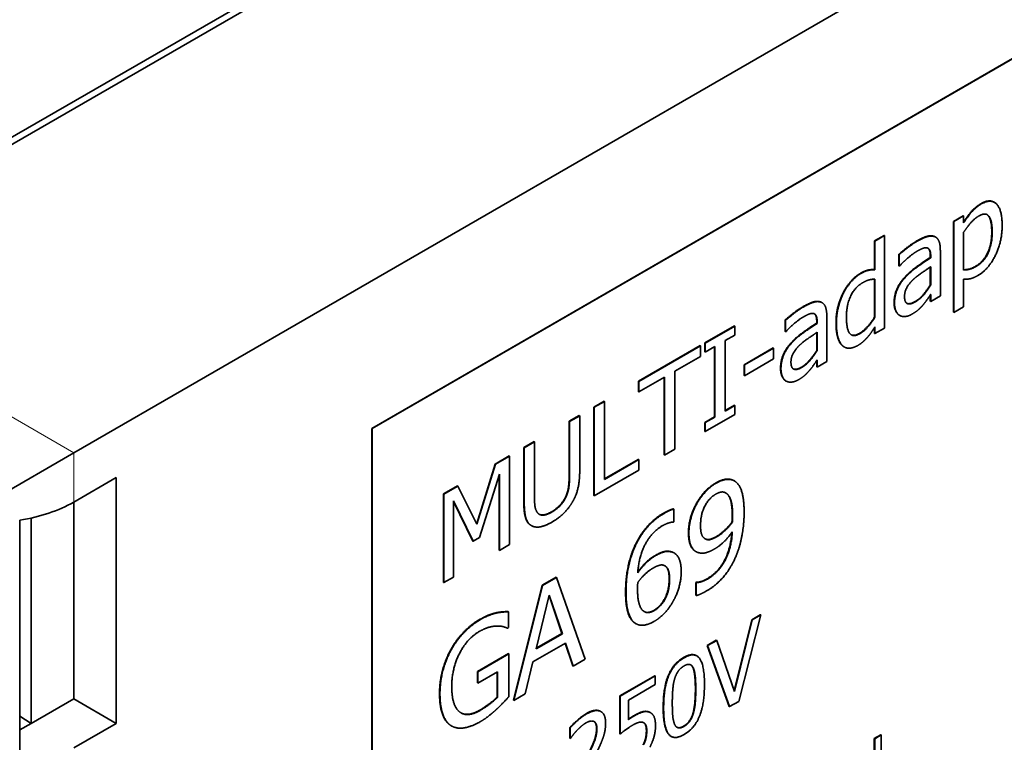
# Model space of a CAD drawing. Units: millimetres. Extents: x 14 to 828, y 14 to 580.
# Drawn here: x 703 to 719, y 278 to 290 of the extents above; entities that cross this region are included whole.
import ezdxf

# ---------------------------------------------------------------- set-up
doc = ezdxf.new("R2010")
doc.units = ezdxf.units.MM
doc.header["$LTSCALE"] = 2
doc.layers.add('Visible (ISO)', color=7, linetype='Continuous', lineweight=35)
doc.layers.add('Visible Narrow (ISO)', color=7, linetype='Continuous', lineweight=18)

msp = doc.modelspace()

# ---------------------------------------------------------------- linework, layer by layer
at = {"layer": 'Visible (ISO)'}
for p, q in [((698.405, 285.699), (739.615, 309.492)), ((749.86, 309.569), (703.46, 282.78)), ((721.845, 299.11), (698.511, 285.638)), ((708.41, 283.188), (725.381, 292.986)), ((725.388, 292.982), (708.417, 283.184)), ((718.745, 286.945), (718.752, 286.941)), ((718.073, 286.625), (718.234, 286.718)), ((718.08, 286.621), (718.241, 286.714)), ((718.234, 286.718), (718.241, 286.714)), ((718.241, 286.714), (718.241, 286.598)), ((718.073, 286.625), (718.08, 286.621)), ((718.073, 285.116), (718.073, 286.625)), ((718.08, 285.112), (718.08, 286.621)), ((716.76, 286.299), (716.921, 286.392)), ((716.767, 286.295), (716.928, 286.388)), ((716.921, 286.392), (716.928, 286.388)), ((716.928, 286.388), (716.928, 284.853)), ((717.769, 286.367), (717.777, 286.363)), ((718.241, 285.817), (718.241, 286.443)), ((716.76, 286.299), (716.767, 286.295)), ((716.76, 285.823), (716.76, 286.299)), ((716.767, 285.819), (716.767, 286.295)), ((717.164, 286.076), (717.171, 286.072)), ((717.164, 285.886), (717.164, 286.076)), ((717.171, 285.882), (717.171, 286.072)), ((717.686, 286.024), (717.686, 286.06)), ((717.694, 286.02), (717.694, 286.056)), ((717.854, 286.141), (717.854, 285.387)), ((717.164, 285.886), (717.171, 285.882)), ((717.18, 285.888), (717.171, 285.882)), ((717.686, 286.024), (717.694, 286.02)), ((716.76, 285.823), (716.767, 285.819)), ((717.686, 285.57), (717.686, 285.867)), ((717.694, 285.872), (717.694, 285.566)), ((716.76, 285.032), (716.76, 285.665)), ((716.767, 285.665), (716.767, 285.028)), ((717.26, 285.695), (717.268, 285.691)), ((717.686, 285.57), (717.694, 285.566)), ((718.241, 285.667), (718.241, 285.205)), ((716.242, 285.445), (716.25, 285.441)), ((717.686, 285.299), (717.686, 285.401)), ((717.694, 285.295), (717.694, 285.411)), ((717.854, 285.387), (717.694, 285.295)), ((715.883, 285.278), (715.89, 285.274)), ((717.686, 285.299), (717.694, 285.295)), ((717.171, 285.068), (717.178, 285.063)), ((718.073, 285.116), (718.08, 285.112)), ((718.241, 285.205), (718.08, 285.112)), ((715.277, 284.987), (715.284, 284.983)), ((715.277, 284.797), (715.277, 284.987)), ((715.284, 284.793), (715.284, 284.983)), ((715.8, 284.935), (715.8, 284.971)), ((715.8, 284.935), (715.807, 284.931)), ((715.807, 284.931), (715.807, 284.966)), ((715.968, 285.052), (715.968, 284.298)), ((716.76, 285.032), (716.767, 285.028)), ((713.942, 284.607), (714.435, 284.891)), ((713.949, 284.603), (714.442, 284.887)), ((714.442, 284.737), (714.281, 284.644)), ((714.435, 284.891), (714.442, 284.887)), ((714.442, 284.887), (714.442, 284.737)), ((715.277, 284.797), (715.284, 284.793)), ((715.293, 284.798), (715.284, 284.793)), ((715.8, 284.481), (715.8, 284.778)), ((715.807, 284.783), (715.807, 284.477)), ((716.76, 284.764), (716.76, 284.861)), ((716.76, 284.764), (716.767, 284.76)), ((716.767, 284.76), (716.767, 284.872)), ((716.928, 284.853), (716.767, 284.76)), ((713.942, 284.607), (713.949, 284.603)), ((713.942, 284.457), (713.942, 284.607)), ((713.949, 284.453), (713.949, 284.603)), ((714.281, 284.644), (714.281, 283.474)), ((715.374, 284.605), (715.381, 284.601)), ((712.84, 283.97), (713.863, 284.561)), ((712.847, 283.966), (713.87, 284.557)), ((713.863, 284.561), (713.87, 284.557)), ((713.87, 284.557), (713.87, 284.383)), ((713.942, 284.457), (713.949, 284.453)), ((714.111, 284.546), (713.949, 284.453)), ((714.104, 283.381), (714.104, 284.542)), ((714.111, 283.376), (714.111, 284.546)), ((714.593, 284.245), (715.075, 284.523)), ((714.6, 284.241), (715.082, 284.519)), ((715.075, 284.523), (715.082, 284.519)), ((715.082, 284.519), (715.082, 284.341)), ((715.8, 284.481), (715.807, 284.477)), ((716.251, 284.543), (716.259, 284.539)), ((713.87, 284.383), (713.443, 284.136)), ((714.593, 284.245), (714.6, 284.241)), ((714.593, 284.067), (714.593, 284.245)), ((715.082, 284.341), (714.6, 284.062)), ((714.6, 284.062), (714.6, 284.241)), ((715.8, 284.209), (715.8, 284.312)), ((715.807, 284.205), (715.807, 284.322)), ((715.968, 284.298), (715.807, 284.205)), ((713.443, 284.136), (713.443, 282.84)), ((715.8, 284.209), (715.807, 284.205)), ((712.84, 283.97), (712.847, 283.966)), ((712.84, 283.796), (712.84, 283.97)), ((713.274, 284.039), (712.847, 283.792)), ((712.847, 283.792), (712.847, 283.966)), ((713.267, 282.747), (713.267, 284.035)), ((713.274, 282.743), (713.274, 284.039)), ((714.593, 284.067), (714.6, 284.062)), ((715.284, 283.978), (715.291, 283.974)), ((712.84, 283.796), (712.847, 283.792)), ((712.099, 283.542), (712.268, 283.64)), ((712.106, 283.538), (712.275, 283.636)), ((712.268, 283.64), (712.275, 283.636)), ((712.275, 283.636), (712.275, 282.34)), ((712.099, 283.542), (712.106, 283.538)), ((712.099, 282.073), (712.099, 283.542)), ((712.106, 282.069), (712.106, 283.538)), ((714.281, 283.482), (714.435, 283.572)), ((714.281, 283.474), (714.442, 283.568)), ((714.435, 283.572), (714.442, 283.568)), ((714.442, 283.568), (714.442, 283.418)), ((711.688, 283.305), (711.857, 283.403)), ((711.688, 283.305), (711.695, 283.301)), ((711.688, 282.383), (711.688, 283.305)), ((711.695, 283.301), (711.864, 283.398)), ((711.695, 282.379), (711.695, 283.301)), ((711.857, 283.403), (711.864, 283.398)), ((711.864, 283.398), (711.864, 282.481)), ((713.942, 283.287), (714.104, 283.381)), ((713.942, 283.287), (713.949, 283.283)), ((713.942, 283.137), (713.942, 283.287)), ((714.442, 283.418), (713.949, 283.133)), ((713.949, 283.283), (714.111, 283.376)), ((713.949, 283.133), (713.949, 283.283)), ((714.104, 283.381), (714.111, 283.376)), ((708.41, 266.858), (708.41, 283.188)), ((708.41, 283.188), (708.417, 283.184)), ((708.417, 283.184), (708.417, 266.854)), ((713.942, 283.137), (713.949, 283.133)), ((710.936, 282.871), (711.105, 282.968)), ((710.943, 282.867), (711.112, 282.964)), ((711.105, 282.968), (711.112, 282.964)), ((711.112, 282.964), (711.112, 282.047)), ((703.46, 282.78), (700.632, 281.147)), ((710.936, 282.871), (710.943, 282.867)), ((710.936, 281.954), (710.936, 282.871)), ((710.943, 281.95), (710.943, 282.867)), ((713.443, 282.84), (713.274, 282.743)), ((710.458, 282.595), (710.693, 282.731)), ((710.465, 282.591), (710.7, 282.727)), ((710.693, 282.731), (710.7, 282.727)), ((710.7, 282.727), (710.7, 281.257)), ((712.275, 282.348), (712.837, 282.672)), ((712.275, 282.34), (712.844, 282.668)), ((712.837, 282.672), (712.844, 282.668)), ((712.844, 282.668), (712.844, 282.495)), ((713.267, 282.747), (713.274, 282.743)), ((710.153, 281.606), (710.458, 282.595)), ((710.158, 281.595), (710.465, 282.591)), ((710.458, 282.595), (710.465, 282.591)), ((712.844, 282.495), (712.106, 282.069)), ((703.46, 281.963), (704.167, 282.372)), ((704.167, 282.372), (704.167, 278.289)), ((710.531, 282.425), (710.199, 281.373)), ((710.524, 281.163), (710.524, 282.403)), ((710.531, 281.159), (710.531, 282.425)), ((714.426, 282.32), (714.433, 282.315)), ((709.602, 282.101), (709.833, 282.234)), ((709.609, 282.097), (709.84, 282.23)), ((709.833, 282.234), (709.84, 282.23)), ((709.84, 282.23), (710.158, 281.595)), ((703.46, 278.697), (703.46, 281.963)), ((709.602, 282.101), (709.609, 282.097)), ((709.602, 280.631), (709.602, 282.101)), ((709.609, 280.627), (709.609, 282.097)), ((709.767, 281.984), (709.767, 280.718)), ((710.096, 281.313), (709.767, 281.984)), ((710.089, 281.317), (709.767, 281.974)), ((712.099, 282.073), (712.106, 282.069)), ((714.297, 282.111), (714.304, 282.107)), ((713.42, 281.851), (713.427, 281.847)), ((713.427, 281.847), (713.427, 281.636)), ((713.804, 281.944), (713.811, 281.94)), ((702.564, 277.582), (702.564, 281.665)), ((702.753, 278.289), (702.753, 281.7)), ((713.427, 281.636), (713.419, 281.632)), ((714.393, 281.632), (714.4, 281.628)), ((711.055, 281.577), (711.062, 281.573)), ((710.089, 281.317), (710.096, 281.313)), ((710.199, 281.373), (710.096, 281.313)), ((710.524, 281.163), (710.531, 281.159)), ((710.7, 281.257), (710.531, 281.159)), ((713.788, 281.145), (713.795, 281.141)), ((713.428, 281.122), (713.435, 281.117)), ((709.767, 280.718), (709.609, 280.627)), ((711.239, 280.584), (711.471, 280.717)), ((711.246, 280.58), (711.478, 280.713)), ((711.471, 280.717), (711.478, 280.713)), ((711.478, 280.713), (711.955, 279.355)), ((709.602, 280.631), (709.609, 280.627)), ((710.762, 278.675), (711.239, 280.584)), ((710.769, 278.671), (711.246, 280.58)), ((711.239, 280.584), (711.246, 280.58)), ((713.794, 280.627), (713.803, 280.632)), ((713.794, 280.627), (713.801, 280.623)), ((713.794, 280.416), (713.794, 280.627)), ((713.801, 280.623), (713.81, 280.628)), ((713.801, 280.412), (713.801, 280.623)), ((713.803, 280.632), (713.81, 280.628)), ((711.14, 279.527), (711.357, 280.421)), ((711.569, 279.783), (711.355, 280.412)), ((711.357, 280.421), (711.576, 279.779)), ((713.794, 280.416), (713.801, 280.412)), ((710.472, 280.125), (710.48, 280.121)), ((710.673, 280.146), (710.68, 280.142)), ((710.68, 280.142), (710.68, 279.879)), ((714.429, 278.834), (714.721, 280.011)), ((714.434, 278.82), (714.728, 280.007)), ((714.871, 280.09), (714.506, 278.654)), ((714.721, 280.011), (714.864, 280.094)), ((714.721, 280.011), (714.728, 280.007)), ((714.728, 280.007), (714.871, 280.09)), ((714.864, 280.094), (714.871, 280.09)), ((710.68, 279.879), (710.664, 279.87)), ((712.782, 279.955), (712.789, 279.951)), ((712.793, 279.948), (712.8, 279.944)), ((711.576, 279.779), (711.14, 279.527)), ((711.142, 279.536), (711.569, 279.783)), ((711.569, 279.783), (711.576, 279.779)), ((713.981, 279.585), (714.133, 279.672)), ((713.988, 279.58), (714.14, 279.668)), ((714.133, 279.672), (714.14, 279.668)), ((714.14, 279.668), (714.434, 278.82)), ((711.628, 279.623), (711.088, 279.312)), ((711.749, 279.245), (711.623, 279.621)), ((711.756, 279.241), (711.628, 279.623)), ((713.981, 279.585), (713.988, 279.58)), ((714.347, 278.571), (713.981, 279.585)), ((714.354, 278.567), (713.988, 279.58)), ((710.165, 279.152), (710.679, 279.449)), ((710.172, 279.148), (710.686, 279.445)), ((710.679, 279.449), (710.686, 279.445)), ((710.686, 279.445), (710.686, 278.732)), ((711.955, 279.355), (711.756, 279.241)), ((713.802, 279.414), (713.809, 279.41)), ((711.088, 279.312), (710.96, 278.781)), ((711.749, 279.245), (711.756, 279.241)), ((710.165, 279.152), (710.172, 279.148)), ((710.165, 278.962), (710.165, 279.152)), ((710.172, 278.958), (710.172, 279.148)), ((710.5, 279.147), (710.172, 278.958)), ((710.493, 278.729), (710.493, 279.143)), ((710.5, 278.725), (710.5, 279.147)), ((712.528, 278.745), (713.11, 279.081)), ((712.535, 278.741), (713.117, 279.077)), ((713.11, 279.081), (713.117, 279.077)), ((713.117, 279.077), (713.117, 278.933)), ((710.165, 278.962), (710.172, 278.958)), ((713.117, 278.933), (712.672, 278.676)), ((702.753, 278.289), (703.46, 278.697)), ((704.167, 278.289), (703.46, 278.697)), ((710.493, 278.729), (710.5, 278.725)), ((710.96, 278.781), (710.769, 278.671)), ((712.528, 278.745), (712.535, 278.741)), ((712.528, 278.114), (712.528, 278.745)), ((712.535, 278.11), (712.535, 278.741)), ((710.762, 278.675), (710.769, 278.671)), ((712.672, 278.676), (712.672, 278.35)), ((714.347, 278.571), (714.354, 278.567)), ((714.506, 278.654), (714.354, 278.567)), ((702.564, 278.407), (702.753, 278.289)), ((712.21, 278.49), (712.217, 278.486)), ((713.035, 278.47), (713.042, 278.466)), ((702.564, 278.18), (702.753, 278.289)), ((704.167, 278.289), (703.46, 277.881)), ((709.728, 278.251), (709.735, 278.247)), ((711.699, 278.219), (711.706, 278.215)), ((711.699, 278.045), (711.699, 278.219)), ((711.706, 278.041), (711.706, 278.215)), ((711.699, 278.045), (711.706, 278.041)), ((711.714, 278.045), (711.706, 278.041)), ((712.528, 278.114), (712.535, 278.11)), ((713.377, 278.077), (713.384, 278.073)), ((716.757, 278.04), (716.864, 278.102)), ((716.757, 278.04), (716.764, 278.035)), ((716.757, 277.274), (716.757, 278.04)), ((716.764, 278.035), (716.871, 278.097)), ((716.764, 277.266), (716.764, 278.035)), ((716.864, 278.102), (716.871, 278.097)), ((716.871, 278.097), (716.871, 277.118))]:
    msp.add_line(p, q, dxfattribs=at)
msp.add_ellipse((702.046, 282.78), major_axis=(2, 0), ratio=0.57735, start_param=4.974188, end_param=5.497787, dxfattribs=at)
for points, knots in [([(718.241, 286.614), (718.298, 286.705), (718.44, 286.868), (718.526, 286.917)], [0.058713, 0.058713, 0.058713, 1, 2, 2, 2]), ([(718.708, 286.448), (718.708, 286.637), (718.644, 286.728), (718.629, 286.737)], [0, 0, 0, 1, 1.220666, 1.220666, 1.220666]), ([(717.686, 286.06), (717.686, 286.124), (717.66, 286.17), (717.647, 286.179)], [0, 0, 0, 1, 1.537745, 1.537745, 1.537745]), ([(718.241, 285.821), (718.3, 285.823), (718.387, 285.848), (718.445, 285.882)], [0.056653, 0.056653, 0.056653, 1, 2, 2, 2]), ([(717.297, 285.264), (717.298, 285.264), (717.345, 285.242), (717.434, 285.293)], [0.986974, 0.986974, 0.986974, 1, 2, 2, 2]), ([(715.8, 284.971), (715.8, 285.035), (715.774, 285.081), (715.761, 285.09)], [0, 0, 0, 1, 1.537745, 1.537745, 1.537745]), ([(715.411, 284.175), (715.412, 284.175), (715.459, 284.153), (715.547, 284.204)], [0.986974, 0.986974, 0.986974, 1, 2, 2, 2]), ([(714.12, 282.28), (714.218, 282.336), (714.37, 282.352), (714.426, 282.32)], [0, 0, 0, 1, 1.931034, 1.931034, 1.931034]), ([(711.19, 281.762), (711.217, 281.748), (711.311, 281.754), (711.396, 281.802)], [0.391901, 0.391901, 0.391901, 1, 2, 2, 2]), ([(713.979, 280.69), (714.165, 280.797), (714.374, 281.197), (714.391, 281.459)], [0, 0, 0, 1, 1.972426, 1.972426, 1.972426]), ([(713.788, 281.145), (713.739, 281.173), (713.671, 281.313), (713.671, 281.457)], [0.25641, 0.25641, 0.25641, 1, 2, 2, 2]), ([(712.829, 280.804), (712.893, 280.89), (713.03, 281.028), (713.115, 281.077)], [0.061041, 0.061041, 0.061041, 1, 2, 2, 2]), ([(713.35, 280.689), (713.35, 280.79), (713.31, 280.887), (713.277, 280.907)], [0, 0, 0, 1, 1.758058, 1.758058, 1.758058]), ([(712.934, 280.147), (712.967, 280.129), (713.045, 280.138), (713.095, 280.166)], [0.194452, 0.194452, 0.194452, 1, 2, 2, 2]), ([(713.377, 278.077), (713.352, 278.091), (713.251, 278.227), (713.251, 278.549)], [0.764045, 0.764045, 0.764045, 1, 2, 2, 2]), ([(709.892, 278.464), (709.943, 278.436), (710.094, 278.446), (710.202, 278.508)], [0.236299, 0.236299, 0.236299, 1, 2, 2, 2]), ([(711.971, 278.45), (712.12, 278.535), (712.207, 278.491), (712.21, 278.49)], [0, 0, 0, 1, 1.037037, 1.037037, 1.037037]), ([(712.672, 278.359), (712.694, 278.375), (712.74, 278.404), (712.761, 278.416)], [0.137426, 0.137426, 0.137426, 1, 2, 2, 2]), ([(712.143, 278.203), (712.143, 278.255), (712.118, 278.31), (712.101, 278.321)], [0, 0, 0, 1, 1.775887, 1.775887, 1.775887]), ([(712.971, 278.167), (712.971, 278.232), (712.945, 278.289), (712.926, 278.301)], [0, 0, 0, 1, 1.733225, 1.733225, 1.733225]), ([(713.479, 278.225), (713.484, 278.222), (713.528, 278.208), (713.59, 278.244)], [0.850908, 0.850908, 0.850908, 1, 2, 2, 2])]:
    msp.add_open_spline(points, degree=2, knots=knots, dxfattribs=at)
for points in [[(718.241, 286.598), (718.301, 286.696), (718.448, 286.864), (718.533, 286.913)], [(718.526, 286.917), (718.659, 286.994), (718.745, 286.945)], [(718.533, 286.913), (718.697, 287.008), (718.881, 286.814), (718.881, 286.561)], [(718.241, 286.443), (718.298, 286.531), (718.426, 286.675), (718.494, 286.714)], [(718.494, 286.714), (718.61, 286.782), (718.715, 286.633), (718.715, 286.444)], [(718.881, 286.561), (718.881, 286.285), (718.653, 285.827), (718.478, 285.726)], [(717.455, 286.294), (717.554, 286.351), (717.69, 286.394), (717.743, 286.378)], [(717.462, 286.29), (717.562, 286.347), (717.697, 286.39), (717.75, 286.374)], [(717.743, 286.378), (717.757, 286.374), (717.769, 286.367)], [(717.75, 286.374), (717.803, 286.359), (717.854, 286.245), (717.854, 286.141)], [(718.445, 285.882), (718.569, 285.954), (718.708, 286.245), (718.708, 286.448)], [(718.715, 286.444), (718.715, 286.241), (718.576, 285.95), (718.452, 285.878)], [(717.164, 286.076), (717.208, 286.116), (717.374, 286.247), (717.455, 286.294)], [(717.171, 286.072), (717.215, 286.112), (717.381, 286.243), (717.462, 286.29)], [(717.461, 286.125), (717.406, 286.093), (717.255, 285.968), (717.18, 285.888)], [(717.629, 286.185), (717.598, 286.19), (717.509, 286.153), (717.461, 286.125)], [(717.694, 286.056), (717.694, 286.12), (717.659, 286.18), (717.629, 286.185)], [(717.26, 285.695), (717.341, 285.784), (717.56, 285.942), (717.686, 286.024)], [(717.268, 285.691), (717.348, 285.78), (717.567, 285.938), (717.694, 286.02)], [(718.452, 285.878), (718.394, 285.844), (718.304, 285.819), (718.241, 285.817)], [(716.242, 285.445), (716.295, 285.547), (716.443, 285.714), (716.524, 285.761)], [(716.25, 285.441), (716.302, 285.543), (716.45, 285.71), (716.531, 285.757)], [(716.524, 285.761), (716.595, 285.802), (716.701, 285.827), (716.76, 285.823)], [(716.531, 285.757), (716.602, 285.798), (716.709, 285.823), (716.767, 285.819)], [(717.407, 285.661), (717.461, 285.712), (717.636, 285.833), (717.694, 285.872)], [(718.478, 285.726), (718.407, 285.685), (718.298, 285.66), (718.241, 285.667)], [(716.294, 285.033), (716.294, 285.236), (716.434, 285.531), (716.558, 285.602)], [(716.558, 285.602), (716.613, 285.634), (716.707, 285.664), (716.767, 285.665)], [(717.086, 285.271), (717.086, 285.386), (717.17, 285.596), (717.26, 285.695)], [(717.093, 285.267), (717.093, 285.381), (717.177, 285.592), (717.268, 285.691)], [(717.259, 285.376), (717.259, 285.459), (717.343, 285.602), (717.407, 285.661)], [(717.434, 285.293), (717.509, 285.337), (717.633, 285.483), (717.686, 285.57)], [(717.694, 285.566), (717.64, 285.479), (717.516, 285.333), (717.441, 285.289)], [(716.121, 284.938), (716.121, 285.083), (716.186, 285.333), (716.242, 285.445)], [(716.128, 284.934), (716.128, 285.079), (716.193, 285.328), (716.25, 285.441)], [(717.694, 285.411), (717.674, 285.383), (717.608, 285.286), (717.577, 285.25)], [(715.569, 285.205), (715.668, 285.262), (715.803, 285.305), (715.857, 285.289)], [(715.576, 285.201), (715.675, 285.258), (715.81, 285.301), (715.864, 285.285)], [(715.857, 285.289), (715.871, 285.285), (715.883, 285.278)], [(715.864, 285.285), (715.916, 285.27), (715.968, 285.156), (715.968, 285.052)], [(717.171, 285.068), (717.133, 285.091), (717.086, 285.197), (717.086, 285.271)], [(717.178, 285.063), (717.14, 285.087), (717.093, 285.193), (717.093, 285.267)], [(717.441, 285.289), (717.352, 285.238), (717.259, 285.281), (717.259, 285.376)], [(717.577, 285.25), (717.535, 285.199), (717.455, 285.126), (717.383, 285.084)], [(715.277, 284.987), (715.321, 285.026), (715.487, 285.158), (715.569, 285.205)], [(715.284, 284.983), (715.328, 285.022), (715.495, 285.154), (715.576, 285.201)], [(715.742, 285.096), (715.711, 285.1), (715.622, 285.063), (715.575, 285.036)], [(715.807, 284.966), (715.807, 285.031), (715.773, 285.091), (715.742, 285.096)], [(717.383, 285.084), (717.324, 285.05), (717.218, 285.04), (717.178, 285.063)], [(715.575, 285.036), (715.519, 285.004), (715.369, 284.879), (715.293, 284.798)], [(715.374, 284.605), (715.454, 284.695), (715.673, 284.853), (715.8, 284.935)], [(715.381, 284.601), (715.462, 284.691), (715.68, 284.849), (715.807, 284.931)], [(716.219, 284.568), (716.172, 284.614), (716.121, 284.798), (716.121, 284.938)], [(716.226, 284.564), (716.179, 284.61), (716.128, 284.794), (716.128, 284.934)], [(716.52, 284.762), (716.401, 284.694), (716.294, 284.838), (716.294, 285.033)], [(716.513, 284.766), (716.576, 284.803), (716.704, 284.943), (716.76, 285.032)], [(716.767, 285.028), (716.711, 284.939), (716.583, 284.798), (716.52, 284.762)], [(715.52, 284.572), (715.575, 284.623), (715.749, 284.744), (715.807, 284.783)], [(716.372, 284.742), (716.424, 284.715), (716.513, 284.766)], [(716.767, 284.872), (716.73, 284.815), (716.676, 284.735), (716.638, 284.694)], [(715.2, 284.182), (715.2, 284.296), (715.283, 284.507), (715.374, 284.605)], [(715.207, 284.178), (715.207, 284.292), (715.29, 284.503), (715.381, 284.601)], [(715.373, 284.287), (715.373, 284.37), (715.456, 284.513), (715.52, 284.572)], [(716.251, 284.543), (716.234, 284.553), (716.219, 284.568)], [(716.638, 284.694), (716.604, 284.655), (716.531, 284.592), (716.483, 284.564)], [(715.547, 284.204), (715.623, 284.248), (715.746, 284.394), (715.8, 284.481)], [(715.807, 284.477), (715.753, 284.39), (715.63, 284.243), (715.554, 284.2)], [(716.483, 284.564), (716.404, 284.519), (716.272, 284.518), (716.226, 284.564)], [(715.554, 284.2), (715.466, 284.149), (715.373, 284.192), (715.373, 284.287)], [(715.807, 284.322), (715.787, 284.294), (715.721, 284.196), (715.69, 284.161)], [(715.284, 283.978), (715.246, 284.002), (715.2, 284.108), (715.2, 284.182)], [(715.291, 283.974), (715.253, 283.998), (715.207, 284.104), (715.207, 284.178)], [(715.69, 284.161), (715.648, 284.11), (715.569, 284.037), (715.497, 283.995)], [(715.497, 283.995), (715.438, 283.961), (715.332, 283.951), (715.291, 283.974)], [(711.864, 282.481), (711.864, 282.328), (711.81, 282.078), (711.742, 281.963)], [(711.633, 282.06), (711.665, 282.134), (711.688, 282.284), (711.688, 282.383)], [(711.64, 282.056), (711.672, 282.13), (711.695, 282.28), (711.695, 282.379)], [(713.804, 281.944), (713.862, 282.051), (714.033, 282.23), (714.12, 282.28)], [(713.811, 281.94), (713.87, 282.046), (714.04, 282.226), (714.127, 282.276)], [(714.127, 282.276), (714.225, 282.332), (714.383, 282.348), (714.441, 282.31)], [(714.441, 282.31), (714.515, 282.263), (714.595, 282.018), (714.595, 281.794)], [(714.126, 282.097), (714.177, 282.126), (714.263, 282.136), (714.304, 282.107)], [(714.297, 282.111), (714.292, 282.114), (714.288, 282.117)], [(711.057, 281.576), (710.99, 281.614), (710.936, 281.796), (710.936, 281.954)], [(711.064, 281.572), (710.997, 281.61), (710.943, 281.792), (710.943, 281.95)], [(711.112, 282.047), (711.112, 281.945), (711.135, 281.82), (711.167, 281.782)], [(711.396, 281.802), (711.475, 281.848), (711.599, 281.981), (711.633, 282.06)], [(711.403, 281.798), (711.482, 281.844), (711.606, 281.976), (711.64, 282.056)], [(711.742, 281.963), (711.681, 281.859), (711.52, 281.7), (711.403, 281.632)], [(713.871, 281.573), (713.871, 281.756), (714.009, 282.029), (714.126, 282.097)], [(714.397, 281.737), (714.397, 281.902), (714.344, 282.081), (714.297, 282.111)], [(714.304, 282.107), (714.351, 282.077), (714.404, 281.898), (714.404, 281.733)], [(711.167, 281.782), (711.201, 281.742), (711.318, 281.75), (711.403, 281.798)], [(713.26, 281.781), (713.307, 281.808), (713.389, 281.845), (713.42, 281.851)], [(713.267, 281.776), (713.314, 281.804), (713.396, 281.841), (713.427, 281.847)], [(713.671, 281.457), (713.671, 281.583), (713.742, 281.833), (713.804, 281.944)], [(713.678, 281.453), (713.678, 281.579), (713.749, 281.829), (713.811, 281.94)], [(714.595, 281.794), (714.595, 281.592), (714.516, 281.184), (714.439, 281.019)], [(711.403, 281.632), (711.29, 281.567), (711.123, 281.538), (711.064, 281.572)], [(712.781, 281.241), (712.857, 281.409), (713.1, 281.689), (713.26, 281.781)], [(712.788, 281.237), (712.864, 281.405), (713.107, 281.685), (713.267, 281.776)], [(713.419, 281.632), (713.393, 281.632), (713.297, 281.604), (713.242, 281.573)], [(714.14, 281.395), (714.201, 281.431), (714.34, 281.56), (714.393, 281.632)], [(714.4, 281.628), (714.347, 281.556), (714.208, 281.426), (714.147, 281.391)], [(714.393, 281.632), (714.394, 281.648), (714.397, 281.704), (714.397, 281.737)], [(714.404, 281.733), (714.404, 281.7), (714.401, 281.644), (714.4, 281.628)], [(713.242, 281.573), (713.065, 281.471), (712.848, 281.07), (712.828, 280.789)], [(713.967, 281.344), (713.917, 281.363), (713.871, 281.47), (713.871, 281.573)], [(713.986, 280.686), (714.172, 280.793), (714.384, 281.199), (714.399, 281.469)], [(714.399, 281.469), (714.323, 281.366), (714.186, 281.233), (714.104, 281.186)], [(713.832, 281.125), (713.756, 281.149), (713.678, 281.309), (713.678, 281.453)], [(713.944, 281.356), (713.951, 281.352), (713.96, 281.349)], [(713.96, 281.349), (713.997, 281.335), (714.087, 281.365), (714.14, 281.395)], [(714.147, 281.391), (714.094, 281.361), (714.004, 281.331), (713.967, 281.344)], [(712.626, 280.468), (712.626, 280.682), (712.702, 281.068), (712.781, 281.241)], [(712.633, 280.464), (712.633, 280.677), (712.709, 281.064), (712.788, 281.237)], [(713.115, 281.077), (713.198, 281.124), (713.322, 281.157), (713.389, 281.138)], [(713.122, 281.072), (713.205, 281.12), (713.329, 281.153), (713.396, 281.134)], [(713.389, 281.138), (713.41, 281.132), (713.428, 281.122)], [(713.396, 281.134), (713.474, 281.112), (713.55, 280.946), (713.55, 280.806)], [(714.104, 281.186), (714.027, 281.141), (713.897, 281.106), (713.832, 281.125)], [(712.828, 280.789), (712.895, 280.882), (713.038, 281.024), (713.122, 281.072)], [(714.439, 281.019), (714.358, 280.845), (714.129, 280.579), (713.961, 280.482)], [(712.828, 280.631), (712.889, 280.71), (713.013, 280.828), (713.08, 280.867)], [(713.08, 280.867), (713.129, 280.895), (713.223, 280.927), (713.261, 280.914)], [(713.261, 280.914), (713.311, 280.896), (713.357, 280.786), (713.357, 280.685)], [(713.55, 280.806), (713.55, 280.68), (713.478, 280.425), (713.417, 280.319)], [(713.095, 280.166), (713.209, 280.232), (713.35, 280.502), (713.35, 280.689)], [(713.357, 280.685), (713.357, 280.497), (713.216, 280.228), (713.102, 280.162)], [(713.803, 280.632), (713.827, 280.63), (713.928, 280.66), (713.979, 280.69)], [(713.81, 280.628), (713.834, 280.626), (713.935, 280.656), (713.986, 280.686)], [(712.824, 280.526), (712.824, 280.56), (712.827, 280.607), (712.828, 280.631)], [(712.925, 280.153), (712.882, 280.182), (712.824, 280.357), (712.824, 280.526)], [(713.961, 280.482), (713.923, 280.46), (713.837, 280.42), (713.801, 280.412)], [(712.782, 279.955), (712.708, 280.001), (712.626, 280.251), (712.626, 280.468)], [(712.789, 279.951), (712.715, 279.997), (712.633, 280.247), (712.633, 280.464)], [(713.417, 280.319), (713.354, 280.207), (713.196, 280.038), (713.101, 279.983)], [(713.102, 280.162), (713.052, 280.134), (712.965, 280.124), (712.925, 280.153)], [(709.722, 279.513), (709.808, 279.67), (710.06, 279.932), (710.21, 280.019)], [(709.729, 279.509), (709.815, 279.666), (710.067, 279.928), (710.217, 280.014)], [(710.21, 280.019), (710.282, 280.06), (710.413, 280.112), (710.472, 280.125)], [(710.217, 280.014), (710.289, 280.056), (710.42, 280.108), (710.48, 280.121)], [(710.472, 280.125), (710.521, 280.137), (710.638, 280.146), (710.673, 280.146)], [(710.48, 280.121), (710.528, 280.133), (710.645, 280.142), (710.68, 280.142)], [(710.485, 279.905), (710.428, 279.905), (710.28, 279.863), (710.195, 279.814)], [(710.664, 279.87), (710.629, 279.885), (710.554, 279.907), (710.485, 279.905)], [(712.793, 279.948), (712.787, 279.951), (712.782, 279.955)], [(713.101, 279.983), (713.005, 279.928), (712.848, 279.911), (712.789, 279.951)], [(710.195, 279.814), (709.991, 279.696), (709.739, 279.196), (709.739, 278.901)], [(709.536, 278.785), (709.536, 278.982), (709.632, 279.35), (709.722, 279.513)], [(709.543, 278.781), (709.543, 278.978), (709.64, 279.346), (709.729, 279.509)], [(713.251, 278.549), (713.251, 278.881), (713.417, 279.283), (713.59, 279.384)], [(713.258, 278.545), (713.258, 278.877), (713.424, 279.279), (713.597, 279.379)], [(713.59, 279.384), (713.723, 279.46), (713.802, 279.414)], [(713.597, 279.379), (713.772, 279.48), (713.936, 279.257), (713.936, 278.938)], [(713.439, 279.023), (713.462, 279.101), (713.538, 279.209), (713.597, 279.243)], [(713.597, 279.243), (713.657, 279.278), (713.731, 279.256), (713.753, 279.206)], [(713.746, 279.21), (713.73, 279.247), (713.706, 279.262)], [(713.785, 278.859), (713.785, 278.985), (713.767, 279.16), (713.746, 279.21)], [(713.753, 279.206), (713.774, 279.156), (713.792, 278.98), (713.792, 278.854)], [(713.402, 278.629), (713.402, 278.749), (713.418, 278.948), (713.439, 279.023)], [(709.739, 278.901), (709.739, 278.737), (709.806, 278.529), (709.869, 278.481)], [(713.936, 278.938), (713.936, 278.608), (713.77, 278.204), (713.597, 278.104)], [(713.747, 278.463), (713.767, 278.536), (713.785, 278.732), (713.785, 278.859)], [(713.792, 278.854), (713.792, 278.728), (713.774, 278.532), (713.754, 278.459)], [(709.721, 278.255), (709.631, 278.312), (709.536, 278.577), (709.536, 278.785)], [(709.728, 278.251), (709.638, 278.308), (709.543, 278.573), (709.543, 278.781)], [(710.202, 278.508), (710.281, 278.554), (710.439, 278.671), (710.493, 278.729)], [(710.209, 278.504), (710.288, 278.55), (710.446, 278.667), (710.5, 278.725)], [(710.686, 278.732), (710.65, 278.692), (710.529, 278.565), (710.477, 278.518)], [(710.477, 278.518), (710.407, 278.454), (710.295, 278.366), (710.216, 278.32)], [(713.597, 278.104), (713.422, 278.003), (713.258, 278.223), (713.258, 278.545)], [(713.438, 278.28), (713.416, 278.335), (713.402, 278.5), (713.402, 278.629)], [(709.869, 278.481), (709.929, 278.431), (710.101, 278.442), (710.209, 278.504)], [(711.699, 278.219), (711.743, 278.269), (711.9, 278.409), (711.971, 278.45)], [(711.706, 278.215), (711.75, 278.265), (711.908, 278.405), (711.978, 278.446)], [(711.978, 278.446), (712.127, 278.531), (712.294, 278.447), (712.294, 278.292)], [(712.672, 278.35), (712.697, 278.369), (712.747, 278.4), (712.768, 278.412)], [(712.761, 278.416), (712.842, 278.463), (712.955, 278.498), (713.007, 278.482)], [(712.768, 278.412), (712.85, 278.459), (712.962, 278.494), (713.014, 278.478)], [(713.007, 278.482), (713.022, 278.477), (713.035, 278.47)], [(713.014, 278.478), (713.066, 278.462), (713.123, 278.356), (713.123, 278.245)], [(713.59, 278.244), (713.649, 278.278), (713.725, 278.387), (713.747, 278.463)], [(713.754, 278.459), (713.732, 278.382), (713.656, 278.274), (713.597, 278.24)], [(709.728, 278.251), (709.724, 278.253), (709.721, 278.255)], [(710.216, 278.32), (710.066, 278.233), (709.817, 278.196), (709.728, 278.251)], [(711.968, 278.298), (711.93, 278.276), (711.853, 278.209), (711.817, 278.172)], [(711.933, 277.646), (712.054, 277.869), (712.143, 278.105), (712.143, 278.203)], [(711.94, 277.642), (712.061, 277.865), (712.15, 278.101), (712.15, 278.199)], [(712.097, 278.323), (712.073, 278.333), (712.007, 278.32), (711.968, 278.298)], [(712.15, 278.199), (712.15, 278.251), (712.122, 278.313), (712.097, 278.323)], [(712.294, 278.292), (712.294, 278.219), (712.265, 278.081), (712.239, 278.015)], [(712.745, 278.261), (712.686, 278.227), (712.57, 278.139), (712.535, 278.11)], [(712.918, 278.305), (712.888, 278.318), (712.799, 278.292), (712.745, 278.261)], [(712.978, 278.163), (712.978, 278.228), (712.948, 278.294), (712.918, 278.305)], [(713.123, 278.245), (713.123, 278.157), (713.074, 277.978), (713.029, 277.896)], [(713.597, 278.24), (713.535, 278.204), (713.459, 278.229), (713.438, 278.28)], [(711.817, 278.172), (711.787, 278.141), (711.731, 278.069), (711.714, 278.045)], [(712.917, 277.936), (712.944, 277.988), (712.971, 278.101), (712.971, 278.167)], [(712.924, 277.932), (712.951, 277.984), (712.978, 278.097), (712.978, 278.163)], [(712.239, 278.015), (712.214, 277.946), (712.139, 277.798), (712.097, 277.723)]]:
    msp.add_open_spline(points, degree=2, dxfattribs=at)
at = {"layer": 'Visible Narrow (ISO)'}
for p, q in [((718.526, 286.917), (718.533, 286.913)), ((717.743, 286.378), (717.75, 286.374)), ((718.708, 286.448), (718.715, 286.444)), ((717.455, 286.294), (717.462, 286.29)), ((717.686, 286.06), (717.694, 286.056)), ((718.445, 285.882), (718.452, 285.878)), ((716.524, 285.761), (716.531, 285.757)), ((703.46, 282.78), (698.511, 285.638)), ((715.857, 285.289), (715.864, 285.285)), ((717.086, 285.271), (717.093, 285.267)), ((717.434, 285.293), (717.441, 285.289)), ((715.569, 285.205), (715.576, 285.201)), ((715.8, 284.971), (715.807, 284.966)), ((716.121, 284.938), (716.128, 284.934)), ((716.513, 284.766), (716.52, 284.762)), ((716.219, 284.568), (716.226, 284.564)), ((715.2, 284.182), (715.207, 284.178)), ((715.547, 284.204), (715.554, 284.2)), ((703.46, 281.963), (703.46, 282.78)), ((711.688, 282.383), (711.695, 282.379)), ((714.12, 282.28), (714.127, 282.276)), ((710.936, 281.954), (710.943, 281.95)), ((711.633, 282.06), (711.64, 282.056)), ((711.396, 281.802), (711.403, 281.798)), ((713.26, 281.781), (713.267, 281.776)), ((714.397, 281.737), (714.404, 281.733)), ((713.671, 281.457), (713.678, 281.453)), ((713.96, 281.349), (713.967, 281.344)), ((714.14, 281.395), (714.147, 281.391)), ((712.781, 281.241), (712.788, 281.237)), ((713.389, 281.138), (713.396, 281.134)), ((713.115, 281.077), (713.122, 281.072)), ((713.35, 280.689), (713.357, 280.685)), ((713.979, 280.69), (713.986, 280.686)), ((712.626, 280.468), (712.633, 280.464)), ((713.095, 280.166), (713.102, 280.162)), ((710.21, 280.019), (710.217, 280.014)), ((709.722, 279.513), (709.729, 279.509)), ((713.59, 279.384), (713.597, 279.379)), ((713.746, 279.21), (713.753, 279.206)), ((713.785, 278.859), (713.792, 278.854)), ((709.536, 278.785), (709.543, 278.781)), ((713.251, 278.549), (713.258, 278.545)), ((710.202, 278.508), (710.209, 278.504)), ((711.971, 278.45), (711.978, 278.446)), ((712.761, 278.416), (712.768, 278.412)), ((713.007, 278.482), (713.014, 278.478)), ((713.747, 278.463), (713.754, 278.459)), ((709.721, 278.255), (709.728, 278.251)), ((712.143, 278.203), (712.15, 278.199)), ((713.59, 278.244), (713.597, 278.24)), ((712.971, 278.167), (712.978, 278.163))]:
    msp.add_line(p, q, dxfattribs=at)

doc.saveas('drawing.dxf')
